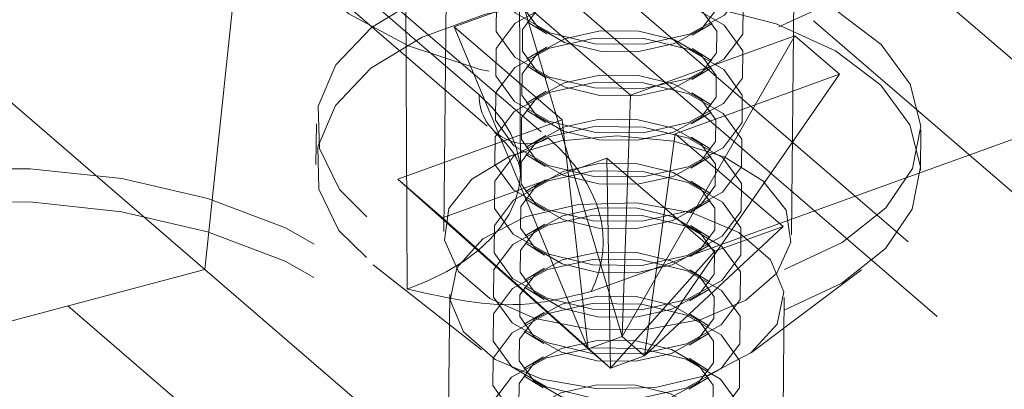
# Model space of a CAD drawing. Units: inches. Extents: x 0.3 to 10.6, y 0.4 to 8.2.
# Drawn here: x 2.7 to 2.8, y 6.3 to 6.3 of the extents above; entities that cross this region are included whole.
import ezdxf

# ---------------------------------------------------------------- set-up
doc = ezdxf.new("R2010")
doc.units = ezdxf.units.IN
doc.header["$MEASUREMENT"] = 0
doc.linetypes.add('HIDDEN', pattern=[0.07500000000000001, 0.05, -0.025])

msp = doc.modelspace()

# ---------------------------------------------------------------- linework, layer by layer
at = {"color": 7, "linetype": 'Continuous', "lineweight": 15}
for p, q in [((2.7553738589, 6.3182017778), (2.8083453291, 6.8246635473)), ((2.319743335, 6.2025257886), (2.7553738589, 6.3182017778)), ((3.1202492801, 6.0037332667), (2.7553738589, 6.3182017778)), ((2.7425549707, 6.3147978914), (3.1201062108, 5.9894047038))]:
    msp.add_line(p, q, dxfattribs=at)
at = {"color": 7, "linetype": 'HIDDEN', "lineweight": 0}
for p, q in [((2.7802620834, 6.496685926), (2.7810093364, 6.3345321649)), ((2.7848540062, 6.3272987806), (2.784106375, 6.4895393855)), ((2.77427957, 6.3163621297), (2.773532307, 6.4785158995)), ((2.6223233165, 6.4184197499), (2.7425549707, 6.3147978914)), ((2.7810093364, 6.3345321649), (2.7045839526, 6.4003995137)), ((3.1909923447, 6.0150410914), (2.7454655559, 6.3990191229)), ((2.7060150814, 6.3968986896), (2.7824404651, 6.3310313408)), ((2.7110524324, 6.3963508409), (2.7874778161, 6.3304834921)), ((2.74533644, 6.3860880147), (3.180332511, 6.0111859005)), ((2.7480620697, 6.3790923209), (3.1765347346, 6.0098124155)), ((3.3756453382, 5.8457935055), (2.7582686971, 6.3778806287)), ((2.6953511298, 6.3699324705), (2.7553738589, 6.3182017778)), ((2.7780141738, 6.3540844705), (2.777691384, 6.3217566964)), ((2.8101897948, 6.3214322154), (2.8105125845, 6.3537599896)), ((2.8135596541, 6.3527360494), (3.2356759982, 5.98893435)), ((2.7914697152, 6.3161456188), (2.8787992376, 6.3477288525)), ((2.7786770893, 6.3409000384), (2.7850509996, 6.3432052004)), ((2.7850509996, 6.3432052004), (2.795134815, 6.3345144467)), ((2.7850509996, 6.3432052004), (2.7943767667, 6.3119330008)), ((2.7855024811, 6.341376682), (2.7873285222, 6.3402409051)), ((2.8009236573, 6.3401051533), (2.8027720228, 6.3412042577)), ((2.7887609047, 6.3322092847), (2.7786770893, 6.3409000384)), ((2.7786770893, 6.3409000384), (2.7911897502, 6.3107803977)), ((2.8104949592, 6.3400695329), (2.7943767667, 6.3119330008)), ((2.795134815, 6.3345144467), (2.8104949592, 6.3400695329)), ((2.8104949592, 6.3400695329), (2.814679402, 6.3364631637)), ((2.7873162055, 6.3390063793), (2.78546785, 6.3379072671)), ((2.8027373917, 6.3377348428), (2.8009113506, 6.3388706187)), ((2.7854611641, 6.3372387277), (2.7872872051, 6.3361029509)), ((2.814679402, 6.3364631637), (2.796468988, 6.3101298162)), ((2.814679402, 6.3364631637), (2.7993192578, 6.3309080775)), ((2.8008823402, 6.3359671991), (2.8027307058, 6.3370663034)), ((2.7872748884, 6.3348684241), (2.7854265329, 6.333769312)), ((2.795134815, 6.3345144467), (2.7943767667, 6.3119330008)), ((2.8026960746, 6.3335968877), (2.8008700335, 6.3347326636)), ((2.785419847, 6.3331007726), (2.787245888, 6.3319649957)), ((2.8008410231, 6.3318292439), (2.8026893887, 6.3329283483)), ((2.7657915246, 6.3318407504), (2.7657534996, 6.3280325088)), ((2.7734007605, 6.3266541985), (2.7887609047, 6.3322092847)), ((2.7911897502, 6.3107803977), (2.7887609047, 6.3322092847)), ((2.796468988, 6.3101298162), (2.7993192578, 6.3309080775)), ((2.7993192578, 6.3309080775), (2.8094030833, 6.3222173151)), ((2.8222506844, 6.3274683837), (2.8222887093, 6.3312766253)), ((2.7872335713, 6.3307304694), (2.7853852158, 6.329631357)), ((2.8026547575, 6.3294589327), (2.8008287164, 6.3305947088)), ((2.7853785299, 6.3289628174), (2.787204571, 6.3278270406)), ((2.7929453475, 6.3286029155), (2.7775852033, 6.3230478293)), ((2.803029173, 6.3199121531), (2.7929453475, 6.3286029155)), ((2.7929453475, 6.3286029155), (2.7932819716, 6.3089772131)), ((2.800799706, 6.3276912887), (2.8026480716, 6.3287903931)), ((2.7775852033, 6.3230478293), (2.7734007605, 6.3266541985)), ((2.7734007605, 6.3266541985), (2.7911897502, 6.3107803977)), ((2.7871922542, 6.3265925144), (2.7853438987, 6.325493402)), ((2.8026134404, 6.3253209777), (2.8007873993, 6.3264567539)), ((2.7853372128, 6.3248248622), (2.7871632539, 6.3236890858)), ((2.8007583889, 6.323553334), (2.8026067545, 6.3246524379)), ((2.7775852033, 6.3230478293), (2.7932819716, 6.3089772131)), ((2.7871509371, 6.3224545595), (2.7853025816, 6.3213554469)), ((2.8094030833, 6.3222173151), (2.796468988, 6.3101298162)), ((2.8025721233, 6.3211830226), (2.8007460823, 6.322318799)), ((2.8094030833, 6.3222173151), (2.803029173, 6.3199121531)), ((2.7852958957, 6.3206869073), (2.7871219368, 6.3195511309)), ((2.803029173, 6.3199121531), (2.7932819716, 6.3089772131)), ((2.8007170718, 6.3194153791), (2.8025654374, 6.320514483)), ((2.7710908076, 6.3186313814), (2.7812098956, 6.3106872776)), ((2.7871096201, 6.3183166048), (2.7852612645, 6.3172174922)), ((2.8025308063, 6.3170450679), (2.8007047652, 6.3181808443)), ((2.8064509522, 6.3104352441), (2.8167266311, 6.3181757035)), ((2.7852545786, 6.3165489523), (2.7870806197, 6.315413176)), ((2.8006757548, 6.3152774241), (2.8025241203, 6.316376528)), ((2.7782578486, 6.3158870148), (2.7780831096, 6.2983866909)), ((2.8093315091, 6.2980746601), (2.8095062482, 6.315574984)), ((2.787068303, 6.3141786491), (2.7852199475, 6.313079537)), ((2.8024894892, 6.3129071127), (2.8006634481, 6.3140428886)), ((2.7852132615, 6.3124109971), (2.7870393026, 6.3112752213)), ((2.7911897502, 6.3107803977), (2.7943767667, 6.3119330008)), ((2.7943767667, 6.3119330008), (2.796468988, 6.3101298162)), ((2.8006344377, 6.3111394694), (2.8024828032, 6.3122385728)), ((2.7932819716, 6.3089772131), (2.7911897502, 6.3107803977)), ((2.7870269859, 6.3100406949), (2.7851786304, 6.3089415819)), ((2.796468988, 6.3101298162), (2.7932819716, 6.3089772131)), ((2.8024481721, 6.3087691576), (2.800622131, 6.3099049344)), ((2.7851719444, 6.3082730424), (2.7869979855, 6.3071372656)), ((2.8005931206, 6.3070015138), (2.8024414862, 6.3081006181))]:
    msp.add_line(p, q, dxfattribs=at)
at = {"color": 7, "linetype": 'HIDDEN', "lineweight": 0, "flags": 128}
for points in [[(2.8220187431, 6.3639601201), (2.8170685415, 6.367311139), (2.8108888587, 6.3699403479), (2.8038128824, 6.3717060166), (2.7962221363, 6.3725129586), (2.7885257363, 6.3723176588), (2.7811387178, 6.3711306763), (2.7744592259, 6.3690159787), (2.7688473693, 6.3660875652), (2.7646057183, 6.3625033245), (2.7619628936, 6.3584564536), (2.7610614051, 6.3541651626), (2.7619498844, 6.3498607695), (2.7645803663, 6.3457753427), (2.7688110688, 6.3421291045), (2.7744139026, 6.3391186339), (2.781086816, 6.3369062277), (2.788470109, 6.3356111642), (2.7961657374, 6.3353032677), (2.8037587838, 6.3359991024), (2.8108399451, 6.3376611932), (2.817027442, 6.3401999175), (2.8219877062, 6.3434784023), (2.8254534037, 6.3473199404), (2.8272375883, 6.3515173934), (2.827244167, 6.3558444973), (2.8254727305, 6.3600679743), (2.8220187431, 6.3639601201)], [(2.8089984815, 6.3408929741), (2.8144577167, 6.343436838), (2.8185407237, 6.3466952707), (2.8209692841, 6.3504461948), (2.8215778691, 6.3544340125), (2.8203250155, 6.358386952), (2.8172961428, 6.3620356398), (2.8126975598, 6.3651313918), (2.8068427667, 6.3674632684), (2.8001307393, 6.3688723662), (2.7930187982, 6.3692625992), (2.7859917262, 6.3686074405), (2.7795282868, 6.3669514773), (2.774069113, 6.3644076356), (2.7699860346, 6.3611491895), (2.7675574843, 6.3573982566), (2.7669488992, 6.3534104389), (2.7682017528, 6.3494574995), (2.7712306255, 6.3458088117), (2.7758292086, 6.3427130597), (2.7816840016, 6.340381183), (2.7883960803, 6.3389721161), (2.7955079701, 6.3385818523), (2.8025351035, 6.3392370331), (2.8089984815, 6.3408929741)], [(2.7843780902, 6.3421947618), (2.787602581, 6.3403434999), (2.7918287205, 6.3393172539), (2.7964131103, 6.3392722786), (2.8006578684, 6.3402154313), (2.8039166695, 6.3420030827), (2.8056934288, 6.3443630932), (2.8057176967, 6.3469361869), (2.8039857851, 6.3493306585), (2.800761233, 6.3511818981), (2.7965351036, 6.3522081355), (2.7919507137, 6.3522531108), (2.7877060069, 6.3513099889), (2.7844471445, 6.3495223154), (2.7826703852, 6.3471623049), (2.7826461274, 6.3445892025), (2.7843780902, 6.3421947618)], [(2.8018791511, 6.3465025237), (2.7993407263, 6.3479599028), (2.7960137547, 6.3487677871), (2.7924047772, 6.3488031956), (2.7890631792, 6.3480607252), (2.7864977557, 6.3466534324), (2.7850989761, 6.3447955282), (2.7850798926, 6.3427699039), (2.7864433458, 6.3408849182), (2.7889817706, 6.3394275391), (2.7923087422, 6.3386196548), (2.7959177298, 6.3385842376), (2.7992593278, 6.3393267081), (2.8018248126, 6.340734023), (2.8032235309, 6.342591905), (2.8032426144, 6.3446175294), (2.8018791511, 6.3465025237)], [(2.8095430958, 6.3181973812), (2.8149288188, 6.3207410752), (2.8190020685, 6.3239644913), (2.8215068092, 6.3276650596), (2.8222857569, 6.3316103023), (2.8212898975, 6.3355522807), (2.8185818789, 6.3392433471), (2.81433174, 6.3424515263), (2.8088066426, 6.3449752901), (2.8023536981, 6.346656033), (2.7953784127, 6.3473881745), (2.788318967, 6.3471256505), (2.7816190298, 6.3458850181), (2.7756996019, 6.3437442223), (2.7709325326, 6.3408377445), (2.7676174092, 6.3373482448), (2.7659624943, 6.3334949408), (2.766071811, 6.3295199877), (2.7679384906, 6.3256731357), (2.7714452375, 6.3221961044), (2.7763716623, 6.3193073376), (2.7824082673, 6.3171883744), (2.7891757871, 6.315972356), (2.7962488921, 6.3157356717), (2.8031832625, 6.3164932259), (2.8095430958, 6.3181973812)], [(2.7843367731, 6.3380568075), (2.7875612639, 6.3362055457), (2.7917874034, 6.3351792997), (2.7963717932, 6.3351343244), (2.8006165513, 6.3360774771), (2.8038753524, 6.3378651284), (2.8056521117, 6.340225139), (2.8056763796, 6.3427982327), (2.803944468, 6.3451927042), (2.8007199159, 6.3470439439), (2.7964937865, 6.3480701812), (2.7919093967, 6.3481151566), (2.7876646898, 6.3471720347), (2.7844058275, 6.3453843612), (2.7826290681, 6.3430243506), (2.7826048103, 6.3404512483), (2.7843367731, 6.3380568075)], [(2.801837834, 6.3423645695), (2.7992994093, 6.3438219486), (2.7959724377, 6.3446298329), (2.7923634601, 6.3446652414), (2.7890218621, 6.3439227709), (2.7864564386, 6.3425154782), (2.785057659, 6.340657574), (2.7850385755, 6.3386319497), (2.7864020287, 6.336746964), (2.7889404535, 6.3352895849), (2.7922674251, 6.3344817006), (2.7958764127, 6.3344462834), (2.7992180107, 6.3351887539), (2.8017834955, 6.3365960688), (2.8031822138, 6.3384539508), (2.8032012973, 6.3404795751), (2.801837834, 6.3423645695)], [(2.7842954561, 6.3339188524), (2.7875199469, 6.3320675905), (2.7917460863, 6.3310413445), (2.7963304762, 6.3309963692), (2.8005752343, 6.3319395219), (2.8038340353, 6.3337271732), (2.8056107946, 6.3360871838), (2.8056350626, 6.3386602775), (2.8039031509, 6.3410547491), (2.8006785988, 6.3429059887), (2.7964524694, 6.343932226), (2.7918680796, 6.3439772014), (2.7876233727, 6.3430340795), (2.7843645104, 6.341246406), (2.7825877511, 6.3388863955), (2.7825634932, 6.3363132931), (2.7842954561, 6.3339188524)], [(2.8095050709, 6.3143891396), (2.8148907939, 6.3169328336), (2.8189640435, 6.3201562497), (2.8214687842, 6.3238568181), (2.822247732, 6.3278020608), (2.8212518726, 6.3317440391), (2.8185438539, 6.3354351056), (2.8142937151, 6.3386432847), (2.8087686177, 6.3411670485), (2.8023156732, 6.3428477914), (2.7953403878, 6.343579933), (2.7882809421, 6.3433174089), (2.7815810049, 6.3420767766), (2.775661577, 6.3399359808), (2.7708945076, 6.337029503), (2.7675793842, 6.3335400033), (2.7659244694, 6.3296866992), (2.7660337861, 6.3257117461), (2.7679004657, 6.3218648941), (2.7714072126, 6.3183878629), (2.7763336374, 6.315499096), (2.7823702424, 6.3133801329), (2.7891377622, 6.3121641144), (2.7962108671, 6.3119274301), (2.8031452376, 6.3126849843), (2.8095050709, 6.3143891396)], [(2.8017965169, 6.3382266143), (2.7992580922, 6.3396839934), (2.7959311206, 6.3404918777), (2.792322143, 6.3405272862), (2.788980545, 6.3397848158), (2.7864151215, 6.338377523), (2.7850163419, 6.3365196188), (2.7849972584, 6.3344939945), (2.7863607116, 6.3326090088), (2.7888991364, 6.3311516297), (2.792226108, 6.3303437454), (2.7958350956, 6.3303083282), (2.7991766936, 6.3310507987), (2.8017421784, 6.3324581136), (2.8031408967, 6.3343159956), (2.8031599802, 6.33634162), (2.8017965169, 6.3382266143)], [(2.784254139, 6.3297808972), (2.7874786298, 6.3279296354), (2.7917047692, 6.3269033894), (2.7962891591, 6.326858414), (2.8005339172, 6.3278015667), (2.8037927182, 6.3295892181), (2.8055694775, 6.3319492286), (2.8055937455, 6.3345223223), (2.8038618338, 6.3369167939), (2.8006372817, 6.3387680335), (2.7964111523, 6.3397942709), (2.7918267625, 6.3398392462), (2.7875820556, 6.3388961244), (2.7843231933, 6.3371084508), (2.782546434, 6.3347484403), (2.7825221761, 6.3321753379), (2.784254139, 6.3297808972)], [(2.8017551999, 6.3340886591), (2.7992167751, 6.3355460382), (2.7958898035, 6.3363539226), (2.7922808259, 6.3363893311), (2.7889392279, 6.3356468606), (2.7863738045, 6.3342395678), (2.7849750249, 6.3323816637), (2.7849559413, 6.3303560393), (2.7863193945, 6.3284710537), (2.7888578193, 6.3270136745), (2.7921847909, 6.3262057902), (2.7957937785, 6.326170373), (2.7991353766, 6.3269128435), (2.8017008613, 6.3283201585), (2.8030995796, 6.3301780404), (2.8031186631, 6.3322036648), (2.8017551999, 6.3340886591)], [(2.7842128219, 6.325642942), (2.7874373127, 6.3237916802), (2.7916634521, 6.3227654342), (2.796247842, 6.3227204588), (2.8004926001, 6.3236636115), (2.8037514011, 6.3254512629), (2.8055281604, 6.3278112734), (2.8055524284, 6.3303843671), (2.8038205167, 6.3327788387), (2.8005959647, 6.3346300784), (2.7963698353, 6.3356563157), (2.7917854454, 6.335701291), (2.7875407386, 6.3347581692), (2.7842818762, 6.3329704957), (2.7825051169, 6.3306104851), (2.782480859, 6.3280373827), (2.7842128219, 6.325642942)], [(2.8017138828, 6.3299507044), (2.799175458, 6.3314080835), (2.7958484864, 6.3322159679), (2.7922395089, 6.3322513764), (2.7888979108, 6.3315089059), (2.7863324874, 6.3301016131), (2.7849337078, 6.328243709), (2.7849146243, 6.3262180846), (2.7862780775, 6.324333099), (2.7888165022, 6.3228757198), (2.7921434738, 6.3220678355), (2.7957524614, 6.3220324183), (2.7990940595, 6.3227748888), (2.8016595442, 6.3241822037), (2.8030582625, 6.3260400857), (2.803077346, 6.3280657101), (2.8017138828, 6.3299507044)], [(2.7841715048, 6.3215049871), (2.7873959956, 6.3196537252), (2.791622135, 6.3186274792), (2.7962065249, 6.3185825039), (2.800451283, 6.3195256566), (2.803710084, 6.321313308), (2.8054868434, 6.3236733185), (2.8055111113, 6.3262464122), (2.8037791997, 6.3286408838), (2.8005546476, 6.3304921234), (2.7963285182, 6.3315183608), (2.7917441283, 6.3315633361), (2.7874994215, 6.3306202142), (2.7842405591, 6.3288325407), (2.7824637998, 6.3264725302), (2.7824395419, 6.3238994278), (2.7841715048, 6.3215049871)], [(2.8075244271, 6.3265071304), (2.8038928321, 6.3287364813), (2.7991827561, 6.3301918841), (2.7939046548, 6.3307156332), (2.7886304338, 6.3302509656), (2.7839316507, 6.3288482207), (2.7803174901, 6.3266594205), (2.7781796061, 6.3239217552), (2.7777496323, 6.3209318773), (2.7790742678, 6.3180138225), (2.7820098689, 6.3154837696), (2.7862383122, 6.3136158939), (2.7913014822, 6.3126126436), (2.7966506042, 6.312582698), (2.8017060601, 6.3135293153), (2.8059200014, 6.3153499219), (2.8088357913, 6.3178472074), (2.8101374476, 6.3207505644), (2.8096839603, 6.3237453875), (2.8075244271, 6.3265071304)], [(2.8016725657, 6.3258127495), (2.7991341409, 6.3272701286), (2.7958071693, 6.3280780129), (2.7921981918, 6.3281134214), (2.7888565937, 6.3273709509), (2.7862911703, 6.3259636582), (2.7848923907, 6.324105754), (2.7848733072, 6.3220801297), (2.7862367604, 6.320195144), (2.7887751851, 6.3187377649), (2.7921021567, 6.3179298806), (2.7957111444, 6.3178944634), (2.7990527424, 6.3186369339), (2.8016182271, 6.3200442488), (2.8030169454, 6.3219021308), (2.803036029, 6.3239277551), (2.8016725657, 6.3258127495)], [(2.699815869, 6.2906459582), (2.6958073246, 6.2949996245), (2.693432353, 6.2997065085), (2.692788212, 6.3045738857), (2.6939011806, 6.3094024786), (2.6967257874, 6.3139946214), (2.7011462945, 6.3181622814), (2.7069818202, 6.3217348694), (2.713993423, 6.3245661095), (2.7218939914, 6.326540066), (2.7303601431, 6.3275759633), (2.7390453032, 6.3276313898), (2.7475937916, 6.326704032), (2.7556557049, 6.3248318987), (2.7629010419, 6.3220916474), (2.7690330473, 6.3185954087), (2.7738007469, 6.3144863585), (2.7770089605, 6.3099327134), (2.7785262499, 6.30512088), (2.7782906412, 6.3002478992), (2.7763117381, 6.2955132486), (2.7726704577, 6.2911107457), (2.7675159914, 6.2872206666), (2.7610593542, 6.2840022555), (2.753564791, 6.2815872557), (2.7453391928, 6.2800745557), (2.736719353, 6.2795260979), (2.7280580726, 6.2799643023), (2.7197100345, 6.2813712665), (2.7120169313, 6.2836893576), (2.705293798, 6.2868236911), (2.699815869, 6.2906459582)], [(2.7841301877, 6.3173670321), (2.7873546785, 6.3155157702), (2.791580818, 6.3144895242), (2.7961652078, 6.3144445489), (2.8004099659, 6.3153877016), (2.803668767, 6.317175353), (2.8054455263, 6.3195353635), (2.8054697942, 6.3221084572), (2.8037378826, 6.3245029288), (2.8005133305, 6.3263541684), (2.7962872011, 6.3273804058), (2.7917028112, 6.3274253811), (2.7874581044, 6.3264822592), (2.784199242, 6.3246945857), (2.7824224827, 6.3223345752), (2.7823982248, 6.3197614728), (2.7841301877, 6.3173670321)], [(2.6997848812, 6.287542492), (2.6957763368, 6.2918961584), (2.6934013651, 6.2966030424), (2.6927572242, 6.3014704196), (2.6938701928, 6.3062990124), (2.6966947996, 6.3108911552), (2.7011153066, 6.3150588153), (2.7069508324, 6.3186314032), (2.7139624352, 6.3214626433), (2.7218630036, 6.3234365998), (2.7303291553, 6.3244724972), (2.7390143154, 6.3245279237), (2.7475628038, 6.3236005659), (2.7556247171, 6.3217284326), (2.762870054, 6.3189881812), (2.7690020595, 6.3154919425), (2.7737697591, 6.3113828924), (2.7769779727, 6.3068292472), (2.7784952621, 6.3020174139), (2.7782596534, 6.2971444331), (2.7762807503, 6.2924097824), (2.7726394699, 6.2880072795), (2.7674850036, 6.2841172005), (2.7610283664, 6.2808987894), (2.7535338032, 6.2784837895), (2.745308205, 6.2769710896), (2.7366883652, 6.2764226317), (2.7280270848, 6.2768608361), (2.7196790467, 6.2782678004), (2.7119859435, 6.2805858914), (2.7052628102, 6.2837202249), (2.6997848812, 6.287542492)], [(2.8024567233, 6.3083409011), (2.8064068851, 6.3104021967), (2.808846297, 6.3131061949), (2.8094808754, 6.3161268136), (2.8082339701, 6.3190996793), (2.8052560128, 6.321666237), (2.8009061955, 6.3235169163), (2.7957091284, 6.3244284863), (2.7902917693, 6.3242910372), (2.7853073735, 6.3231210977), (2.781357273, 6.3210598242), (2.7789177998, 6.3183558039), (2.7782832828, 6.3153352073), (2.7795301267, 6.3123623195), (2.782508084, 6.3097957618), (2.7868579627, 6.3079451046), (2.7920549685, 6.3070335125), (2.7974723889, 6.3071709838), (2.8024567233, 6.3083409011)], [(2.8016312486, 6.3216747945), (2.7990928238, 6.3231321737), (2.7957658522, 6.323940058), (2.7921568747, 6.3239754665), (2.7888152767, 6.323232996), (2.7862498532, 6.3218257032), (2.7848510736, 6.3199677991), (2.7848319901, 6.3179421747), (2.7861954433, 6.3160571891), (2.7887338681, 6.3145998099), (2.7920608397, 6.3137919256), (2.7956698273, 6.3137565085), (2.7990114253, 6.3144989789), (2.8015769101, 6.3159062939), (2.8029756284, 6.3177641759), (2.8029947119, 6.3197898002), (2.8016312486, 6.3216747945)], [(2.7840888706, 6.313229077), (2.7873133614, 6.3113778151), (2.7915395009, 6.3103515691), (2.7961238907, 6.3103065938), (2.8003686488, 6.3112497465), (2.8036274499, 6.3130373978), (2.8054042092, 6.3153974084), (2.8054284771, 6.3179705021), (2.8036965655, 6.3203649736), (2.8004720134, 6.3222162133), (2.796245884, 6.3232424506), (2.7916614941, 6.323287426), (2.7874167873, 6.3223443041), (2.7841579249, 6.3205566306), (2.7823811656, 6.3181966201), (2.7823569078, 6.3156235177), (2.7840888706, 6.313229077)], [(2.8015899315, 6.3175368398), (2.7990515067, 6.318994219), (2.7957245352, 6.3198021033), (2.7921155576, 6.3198375118), (2.7887739596, 6.3190950413), (2.7862085361, 6.3176877485), (2.7848097565, 6.3158298444), (2.784790673, 6.31380422), (2.7861541262, 6.3119192344), (2.788692551, 6.3104618552), (2.7920195226, 6.3096539709), (2.7956285102, 6.3096185538), (2.7989701082, 6.3103610242), (2.801535593, 6.3117683392), (2.8029343113, 6.3136262212), (2.8029533948, 6.3156518455), (2.8015899315, 6.3175368398)], [(2.7840475535, 6.3090911222), (2.7872720443, 6.3072398604), (2.7914981838, 6.3062136144), (2.7960825736, 6.3061686391), (2.8003273317, 6.3071117918), (2.8035861328, 6.3088994431), (2.8053628921, 6.3112594537), (2.80538716, 6.3138325474), (2.8036552484, 6.3162270189), (2.8004306963, 6.3180782586), (2.7962045669, 6.3191044959), (2.7916201771, 6.3191494713), (2.7873754702, 6.3182063494), (2.7841166079, 6.3164186759), (2.7823398485, 6.3140586654), (2.7823155907, 6.311485563), (2.7840475535, 6.3090911222)], [(2.8015486144, 6.3133988842), (2.7990101897, 6.3148562633), (2.7956832181, 6.3156641476), (2.7920742405, 6.3156995561), (2.7887326425, 6.3149570857), (2.786167219, 6.3135497929), (2.7847684394, 6.3116918887), (2.7847493559, 6.3096662644), (2.7861128091, 6.3077812787), (2.7886512339, 6.3063238996), (2.7919782055, 6.3055160153), (2.7955871931, 6.3054805981), (2.7989287911, 6.3062230686), (2.8014942759, 6.3076303835), (2.8028929942, 6.3094882655), (2.8029120777, 6.3115138898), (2.8015486144, 6.3133988842)], [(2.7840062365, 6.3049531671), (2.7872307272, 6.3031019052), (2.7914568667, 6.3020756592), (2.7960412566, 6.3020306839), (2.8002860146, 6.3029738366), (2.8035448157, 6.304761488), (2.805321575, 6.3071214985), (2.8053458429, 6.3096945922), (2.8036139313, 6.3120890638), (2.8003893792, 6.3139403034), (2.7961632498, 6.3149665408), (2.79157886, 6.3150115161), (2.7873341531, 6.3140683942), (2.7840752908, 6.3122807207), (2.7822985315, 6.3099207102), (2.7822742736, 6.3073476078), (2.7840062365, 6.3049531671)], [(2.8015072974, 6.3092609299), (2.7989688726, 6.3107183091), (2.795641901, 6.3115261934), (2.7920329234, 6.3115616019), (2.7886913254, 6.3108191314), (2.7861259019, 6.3094118387), (2.7847271224, 6.3075539345), (2.7847080388, 6.3055283102), (2.786071492, 6.3036433245), (2.7886099168, 6.3021859454), (2.7919368884, 6.3013780611), (2.795545876, 6.3013426439), (2.798887474, 6.3020851143), (2.8014529588, 6.3034924293), (2.8028516771, 6.3053503113), (2.8028707606, 6.3073759356), (2.8015072974, 6.3092609299)], [(2.7839649194, 6.3008152119), (2.7871894102, 6.2989639501), (2.7914155496, 6.2979377041), (2.7959999395, 6.2978927287), (2.8002446976, 6.2988358814), (2.8035034986, 6.3006235328), (2.8052802579, 6.3029835433), (2.8053045259, 6.305556637), (2.8035726142, 6.3079511086), (2.8003480621, 6.3098023482), (2.7961219327, 6.3108285856), (2.7915375429, 6.3108735609), (2.787292836, 6.3099304391), (2.7840339737, 6.3081427655), (2.7822572144, 6.305782755), (2.7822329565, 6.3032096526), (2.7839649194, 6.3008152119)], [(2.8014659803, 6.3051229738), (2.7989275555, 6.306580353), (2.7956005839, 6.3073882373), (2.7919916063, 6.3074236458), (2.7886500083, 6.3066811753), (2.7860845848, 6.3052738825), (2.7846858053, 6.3034159784), (2.7846667217, 6.301390354), (2.7860301749, 6.2995053684), (2.7885685997, 6.2980479892), (2.7918955713, 6.2972401049), (2.7955045589, 6.2972046877), (2.7988461569, 6.2979471582), (2.8014116417, 6.2993544732), (2.80281036, 6.3012123551), (2.8028294435, 6.3032379795), (2.8014659803, 6.3051229738)]]:
    msp.add_lwpolyline(points, dxfattribs=at)
at = {"color": 7, "linetype": 'HIDDEN', "lineweight": 0}
msp.add_arc((2.7854118388, 6.3343743372), 0.0044053305824428, 177.9468517294, 297.967596192, dxfattribs=at)
for centre, major_axis, ratio, start_param, end_param in [((2.7614153323, 6.3275037078), (0.02343795004017712, -0.0003493213839043108), 0.5618684289, 5.301744985188396, 6.872465159561369), ((2.7613507537, 6.3210360842), (0.03125322170187861, -0.0003128157861747027), 0.5612313547, 6.018505173575909, 6.86970537080269)]:
    msp.add_ellipse(centre, major_axis=major_axis, ratio=ratio, start_param=start_param, end_param=end_param, dxfattribs=at)
for points, knots in [([(2.782440465094591, 6.33103134077208), (2.78282248956185, 6.33067443852569), (2.783933724320538, 6.329636279413816), (2.784756490943042, 6.328201580140939), (2.784817137896399, 6.327633253000001), (2.784847912745307, 6.327344859586568)], [0, 0, 0, 0, 0.2051157884741984, 0.5966418730807463, 1, 1, 1, 1]), ([(2.791469715232205, 6.316145618779418), (2.789510856848473, 6.315665656575328), (2.783347631745548, 6.314155534593433), (2.777947634450491, 6.315581751495917), (2.77429593799471, 6.316358647442474), (2.77427957004123, 6.316362129713485)], [0, 0, 0, 0, 0.3168568794384501, 0.9969379561107643, 1, 1, 1, 1])]:
    msp.add_open_spline(points, degree=3, knots=knots, dxfattribs=at)

doc.saveas('drawing.dxf')
